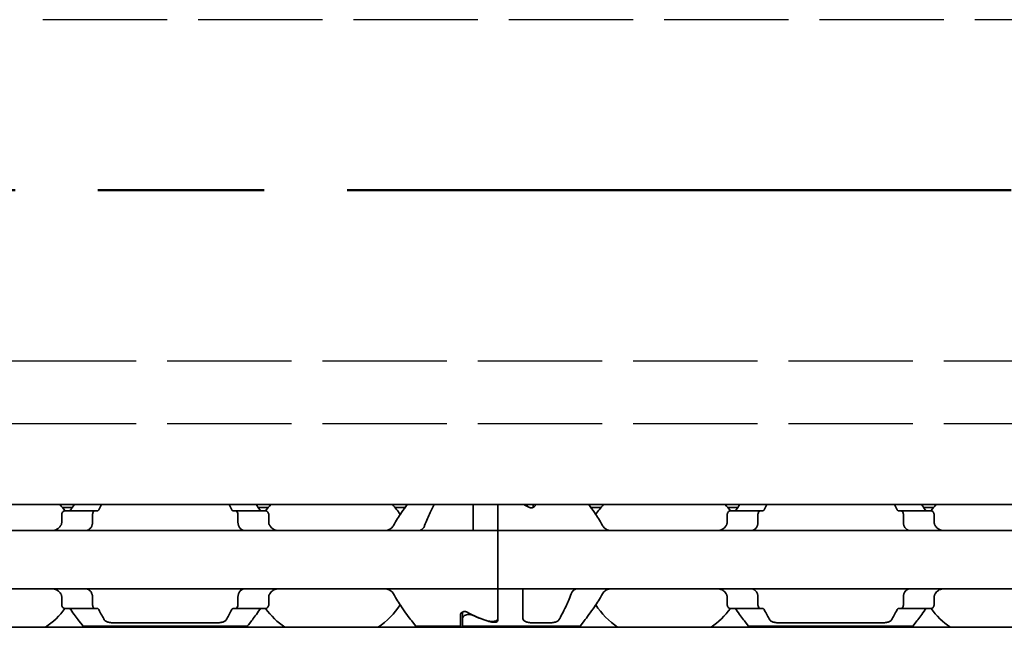
# Model space of a CAD drawing. Units: millimetres. Extents: x 0 to 1682, y 0 to 1188.
# Drawn here: x 736 to 784, y 917 to 946 of the extents above; entities that cross this region are included whole.
import ezdxf

# ---------------------------------------------------------------- set-up
doc = ezdxf.new("R2010")
doc.units = ezdxf.units.MM
doc.header["$LTSCALE"] = 2
doc.linetypes.add('CHAIN', pattern=[0.3543, 0.2362, -0.0295, 0.0591, -0.0295])
doc.linetypes.add('DASHED', pattern=[0.2068, 0.1655, -0.0413])
for name, color, linetype, lineweight in [('Hidden', 7, 'DASHED', 25), ('Section line', 7, 'CHAIN', 50), ('Visible', 7, 'Continuous', 35)]:
    doc.layers.add(name, color=color, linetype=linetype, lineweight=lineweight)

# ---------------------------------------------------------------- blocks, each defined once
blk = doc.blocks.new('2dTransSection0')
at = {"layer": 'Section line', "linetype": 'CHAIN', "ltscale": 33.797325}
blk.add_line((631.512, 468.839), (96.665, 468.839), dxfattribs=at)

msp = doc.modelspace()

# ---------------------------------------------------------------- linework, layer by layer
at = {"layer": 'Hidden', "ltscale": 18.060545}
for p, q in [((1161.7716, 945.8775), (691.1716, 945.8775)), ((691.1716, 929.4775), (1161.7716, 929.4775)), ((691.1716, 926.4775), (1161.7716, 926.4775))]:
    msp.add_line(p, q, dxfattribs=at)
at = {"layer": 'Visible'}
for p, q in [((1203.0249, 922.5775), (243.0249, 922.5775)), ((738.898, 922.4275), (738.433, 922.4275)), ((748.3167, 922.4275), (747.8517, 922.4275)), ((754.898, 922.4275), (754.433, 922.4275)), ((758.1749, 921.5707), (758.1749, 922.5775)), ((759.3749, 921.5707), (759.3749, 922.5775)), ((759.3749, 921.5707), (759.3749, 922.5775)), ((761.0749, 922.5775), (761.0749, 922.4397)), ((761.1749, 922.5672), (761.1749, 922.5775)), ((764.3167, 922.4275), (763.8517, 922.4275)), ((770.898, 922.4275), (770.433, 922.4275)), ((780.3167, 922.4275), (779.8517, 922.4275)), ((738.3935, 921.7023), (738.3935, 922.0775)), ((739.9914, 922.2775), (738.5612, 922.2775)), ((739.8774, 922.0775), (739.8774, 921.7023)), ((739.9914, 922.2775), (740.1188, 922.2775)), ((746.6309, 922.2775), (746.7583, 922.2775)), ((748.1886, 922.2775), (746.7583, 922.2775)), ((746.8724, 922.0775), (746.8724, 921.7023)), ((748.3562, 921.7023), (748.3562, 922.0775)), ((770.3935, 922.0775), (770.3935, 921.7023)), ((771.9914, 922.2775), (770.5612, 922.2775)), ((771.8774, 921.7023), (771.8774, 922.0775)), ((772.1188, 922.2775), (771.9914, 922.2775)), ((778.7583, 922.2775), (778.6309, 922.2775)), ((780.1886, 922.2775), (778.7583, 922.2775)), ((778.8724, 921.7023), (778.8724, 922.0775)), ((780.3562, 922.0775), (780.3562, 921.7023)), ((758.1749, 921.3275), (758.1749, 921.5707)), ((759.3749, 921.3275), (759.3749, 921.5707)), ((759.3749, 921.5707), (759.3749, 921.3275)), ((759.3749, 921.3275), (727.3749, 921.3275)), ((759.3749, 921.3275), (759.3749, 920.1275)), ((791.3749, 921.3275), (759.3749, 921.3275)), ((759.3749, 920.1275), (759.3749, 921.3275)), ((759.3749, 920.1275), (759.3749, 919.7275)), ((759.3749, 920.1275), (759.3749, 919.7275)), ((759.3749, 919.7275), (759.3749, 918.5275)), ((759.3749, 918.5275), (759.3749, 919.7275)), ((759.3749, 918.5275), (727.3749, 918.5275)), ((738.3935, 917.7775), (738.3935, 918.1526)), ((739.8774, 918.1526), (739.8774, 917.7775)), ((746.8724, 918.1526), (746.8724, 917.7775)), ((748.3562, 917.7775), (748.3562, 918.1526)), ((759.3749, 918.2842), (759.3749, 918.5275)), ((791.3749, 918.5275), (759.3749, 918.5275)), ((759.3749, 918.5275), (759.3749, 918.2842)), ((759.3749, 916.9972), (759.3749, 918.2842)), ((759.3749, 917.0938), (759.3749, 918.2842)), ((760.5749, 918.2842), (760.5749, 918.5275)), ((760.5749, 917.1008), (760.5749, 918.2842)), ((770.3935, 918.1526), (770.3935, 917.7775)), ((771.8774, 917.7775), (771.8774, 918.1526)), ((778.8724, 917.7775), (778.8724, 918.1526)), ((780.3562, 918.1526), (780.3562, 917.7775)), ((739.9914, 917.5775), (738.5612, 917.5775)), ((739.9914, 917.5775), (740.1188, 917.5775)), ((746.6309, 917.5775), (746.7583, 917.5775)), ((748.1886, 917.5775), (746.7583, 917.5775)), ((757.5749, 916.7275), (757.5749, 917.2877)), ((757.6749, 917.4152), (757.6749, 917.1121)), ((771.9914, 917.5775), (770.5612, 917.5775)), ((772.1188, 917.5775), (771.9914, 917.5775)), ((778.7583, 917.5775), (778.6309, 917.5775)), ((780.1886, 917.5775), (778.7583, 917.5775)), ((739.4249, 916.7275), (747.3249, 916.7275)), ((740.9258, 916.8877), (745.824, 916.8877)), ((755.4249, 916.7275), (757.5749, 916.7275)), ((757.6749, 917.1121), (757.6749, 916.7275)), ((757.6749, 916.7275), (763.3249, 916.7275)), ((761.0749, 916.8877), (761.824, 916.8877)), ((771.4249, 916.7275), (779.3249, 916.7275)), ((772.9258, 916.8877), (777.824, 916.8877)), ((1195.7249, 916.6775), (229.7249, 916.6775))]:
    msp.add_line(p, q, dxfattribs=at)
for centre, start, end in [((735.3749, 919.9275), 36.49927, 42.13549), ((751.3749, 919.9275), 137.86451, 143.50073), ((751.3749, 919.9275), 33.36799, 42.13549), ((767.3749, 919.9275), 137.86451, 146.63201), ((767.3749, 919.9275), 36.49927, 42.13549), ((783.3749, 919.9275), 137.86451, 143.50073), ((751.3749, 919.9275), 304.63546, 326.63201), ((767.3749, 919.9275), 213.36799, 235.36454), ((735.3749, 919.9275), 304.63546, 323.50073), ((751.3749, 919.9275), 216.49927, 235.36454), ((767.3749, 919.9275), 304.63546, 323.50073), ((783.3749, 919.9275), 216.49927, 235.36454)]:
    msp.add_arc(centre, 3.95, start, end, dxfattribs=at)
for centre, major_axis, ratio, start_param, end_param in [((758.1287, 919.9275), (4.4308, 0), 0.7222222, 0.907227, 0.9757544), ((738.7871, 921.0157), (0.9158, 1.8572), 0.3104167, 1.4076323, 1.4228103), ((740.496, 920.584), (0.5961, 2.491), 0.3531985, 1.2375264, 1.24939), ((746.2526, 920.5823), (-0.5961, 2.4934), 0.3534358, 5.0341319, 5.0459854), ((747.9631, 921.0162), (-0.9155, 1.8562), 0.3102728, 4.8602808, 4.8754662), ((770.7866, 921.0162), (-0.9155, -1.8562), 0.3102742, 4.5493109, 4.5644963), ((772.4971, 920.5823), (-0.5961, -2.4934), 0.3534365, 4.3787916, 4.390645), ((778.2537, 920.584), (0.5961, -2.4909), 0.353197, 1.8922006, 1.9040642), ((779.9626, 921.0157), (0.9158, -1.8572), 0.3104165, 1.7187822, 1.7339602), ((738.7881, 918.8406), (-0.9167, 1.8595), 0.3107647, 1.7190101, 1.7341703), ((740.4968, 919.2722), (-0.5961, 2.4929), 0.3533862, 1.8924688, 1.9043244), ((746.2518, 919.2739), (0.5962, 2.4954), 0.3536271, 4.3785292, 4.3903746), ((747.9621, 918.84), (0.9163, 1.8585), 0.3106133, 4.5491064, 4.5642743), ((770.7876, 918.84), (0.9163, -1.8585), 0.3106138, 4.860504, 4.8756719), ((772.4979, 919.2739), (0.5962, -2.4954), 0.353627, 5.0344033, 5.0462487), ((778.2529, 919.2722), (-0.5961, -2.4929), 0.3533858, 1.2372687, 1.2491244), ((779.9616, 918.8406), (-0.9167, -1.8596), 0.3107652, 1.4074221, 1.4225822), ((760.621, 919.9275), (4.4308, 0), 0.7222222, 4.0488196, 4.3132763), ((760.6499, 919.9275), (-4.5333, 0), 0.7058824, 0.9861426, 1.2123609)]:
    msp.add_ellipse(centre, major_axis=major_axis, ratio=ratio, start_param=start_param, end_param=end_param, dxfattribs=at)
for points in [[(739.0056, 922.577), (738.9488, 922.4991), (738.8888, 922.4152), (738.8278, 922.3275)], [(740.1793, 922.3275), (740.2234, 922.4156), (740.267, 922.4994), (740.3087, 922.5769)], [(746.441, 922.5769), (746.4827, 922.4994), (746.5264, 922.4156), (746.5704, 922.3275)], [(747.922, 922.3275), (747.8609, 922.4152), (747.8009, 922.4991), (747.7441, 922.577)], [(771.0056, 922.577), (770.9488, 922.4991), (770.8888, 922.4152), (770.8278, 922.3275)], [(772.1793, 922.3275), (772.2234, 922.4156), (772.267, 922.4994), (772.3087, 922.5769)], [(778.441, 922.5769), (778.4827, 922.4994), (778.5264, 922.4156), (778.5704, 922.3275)], [(779.922, 922.3275), (779.8609, 922.4152), (779.8009, 922.4991), (779.7441, 922.577)], [(740.4431, 917.0353), (740.3681, 917.1668), (740.2746, 917.3368), (740.1793, 917.5275)], [(746.5704, 917.5275), (746.4751, 917.3367), (746.3816, 917.1668), (746.3066, 917.0353)], [(772.4431, 917.0353), (772.3681, 917.1668), (772.2746, 917.3368), (772.1793, 917.5275)], [(778.5704, 917.5275), (778.4751, 917.3367), (778.3816, 917.1668), (778.3066, 917.0353)]]:
    msp.add_open_spline(points, degree=3, dxfattribs=at)
for points, knots in [([(755.0056, 922.5769), (754.9198, 922.4593), (754.8267, 922.3281), (754.6123, 922.0098), (754.4782, 921.8008), (754.3519, 921.5707)], [-1.35707278, -1.35707278, -1.35707278, -1.35707278, -1.29224588, -1.29224588, -1.20747034, -1.20747034, -1.20747034, -1.20747034]), ([(755.8495, 921.5707), (755.9342, 921.8012), (756.0265, 922.0108), (756.1786, 922.3292), (756.2459, 922.4601), (756.3087, 922.5769)], [0.16955667, 0.16955667, 0.16955667, 0.16955667, 0.24988924, 0.24988924, 0.31213006, 0.31213006, 0.31213006, 0.31213006]), ([(760.6499, 922.5775), (760.6539, 922.5762), (760.658, 922.575), (760.6978, 922.564), (760.7372, 922.5588), (760.8142, 922.5588), (760.8553, 922.5645), (760.8947, 922.5759), (760.8973, 922.5767), (760.8999, 922.5775)], [0.084260031, 0.084260031, 0.084260031, 0.084260031, 0.08556654, 0.08556654, 0.096857172, 0.096857172, 0.108662254, 0.108662254, 0.1094957, 0.1094957, 0.1094957, 0.1094957]), ([(761.1749, 922.5672), (761.1749, 922.5494), (761.1696, 922.5298), (761.1474, 922.4923), (761.1306, 922.4745), (761.0937, 922.4483), (761.0729, 922.4374), (761.0259, 922.4224), (760.9999, 922.4183), (760.9498, 922.4183), (760.9238, 922.4224), (760.8848, 922.4348), (760.8705, 922.4413), (760.8578, 922.4484)], [-0.100808876, -0.100808876, -0.100808876, -0.100808876, -0.09136847, -0.09136847, -0.081928063, -0.081928063, -0.074421246, -0.074421246, -0.066914428, -0.066914428, -0.059407611, -0.059407611, -0.054451718, -0.054451718, -0.054451718, -0.054451718]), ([(764.3978, 921.5707), (764.2716, 921.8008), (764.1374, 922.0098), (763.923, 922.3281), (763.8299, 922.4593), (763.7441, 922.5769)], [-1.88489346, -1.88489346, -1.88489346, -1.88489346, -1.80011792, -1.80011792, -1.73529102, -1.73529102, -1.73529102, -1.73529102]), ([(738.5612, 922.2775), (738.5407, 922.2775), (738.5184, 922.2721), (738.4757, 922.2497), (738.4553, 922.2326), (738.4263, 922.1953), (738.4144, 922.1748), (738.398, 922.1283), (738.3935, 922.1024), (738.3935, 922.0775)], [-0.034827254, -0.034827254, -0.034827254, -0.034827254, -0.024910422, -0.024910422, -0.014993591, -0.014993591, -0.007496795, -0.007496795, 0, 0, 0, 0]), ([(738.8278, 922.3275), (738.8205, 922.3171), (738.8125, 922.308), (738.8036, 922.3006), (738.7948, 922.2932), (738.7853, 922.2874), (738.7752, 922.2835), (738.765, 922.2796), (738.7543, 922.2775), (738.7431, 922.2775)], [0, 0, 0, 0, 0.3333333, 0.3333333, 0.3333333, 0.6666667, 0.6666667, 0.6666667, 1, 1, 1, 1]), ([(739.8774, 922.0775), (739.8774, 922.1025), (739.8804, 922.1288), (739.8919, 922.1766), (739.9004, 922.1981), (739.9205, 922.2345), (739.934, 922.2508), (739.9625, 922.2723), (739.9776, 922.2775), (739.9914, 922.2775)], [0.064495951, 0.064495951, 0.064495951, 0.064495951, 0.071996725, 0.071996725, 0.079497499, 0.079497499, 0.088210558, 0.088210558, 0.096923617, 0.096923617, 0.096923617, 0.096923617]), ([(740.1188, 922.2775), (740.1265, 922.2775), (740.1341, 922.2794), (740.1413, 922.2833), (740.1485, 922.2872), (740.1554, 922.293), (740.1618, 922.3004), (740.1682, 922.3079), (740.174, 922.317), (740.1793, 922.3275)], [0, 0, 0, 0, 0.3333333, 0.3333333, 0.3333333, 0.6666667, 0.6666667, 0.6666667, 1, 1, 1, 1]), ([(746.5704, 922.3275), (746.5756, 922.3171), (746.5814, 922.308), (746.5878, 922.3006), (746.5941, 922.2931), (746.601, 922.2873), (746.6083, 922.2834), (746.6155, 922.2795), (746.6231, 922.2775), (746.6309, 922.2775)], [0, 0, 0, 0, 0.3333333, 0.3333333, 0.3333333, 0.6666667, 0.6666667, 0.6666667, 1, 1, 1, 1]), ([(746.7583, 922.2775), (746.7721, 922.2775), (746.7872, 922.2723), (746.8157, 922.2508), (746.8292, 922.2345), (746.8493, 922.1981), (746.8578, 922.1766), (746.8693, 922.1288), (746.8724, 922.1025), (746.8724, 922.0775)], [0.032066352, 0.032066352, 0.032066352, 0.032066352, 0.040779411, 0.040779411, 0.04949247, 0.04949247, 0.056993244, 0.056993244, 0.064494018, 0.064494018, 0.064494018, 0.064494018]), ([(748.0066, 922.2775), (747.9954, 922.2775), (747.9847, 922.2796), (747.9745, 922.2835), (747.9644, 922.2874), (747.9549, 922.2932), (747.9461, 922.3006), (747.9373, 922.308), (747.9292, 922.3171), (747.922, 922.3275)], [0, 0, 0, 0, 0.3333333, 0.3333333, 0.3333333, 0.6666667, 0.6666667, 0.6666667, 1, 1, 1, 1]), ([(748.3562, 922.0775), (748.3562, 922.1024), (748.3517, 922.1283), (748.3353, 922.1748), (748.3234, 922.1953), (748.2944, 922.2326), (748.274, 922.2497), (748.2313, 922.2721), (748.209, 922.2775), (748.1886, 922.2775)], [-0.137543423, -0.137543423, -0.137543423, -0.137543423, -0.130046628, -0.130046628, -0.122549832, -0.122549832, -0.112633001, -0.112633001, -0.10271617, -0.10271617, -0.10271617, -0.10271617]), ([(770.5612, 922.2775), (770.5407, 922.2775), (770.5184, 922.2721), (770.4757, 922.2497), (770.4553, 922.2326), (770.4263, 922.1953), (770.4144, 922.1748), (770.398, 922.1283), (770.3935, 922.1024), (770.3935, 922.0775)], [-0.103622742, -0.103622742, -0.103622742, -0.103622742, -0.09370591, -0.09370591, -0.083789079, -0.083789079, -0.076292283, -0.076292283, -0.068795488, -0.068795488, -0.068795488, -0.068795488]), ([(770.8278, 922.3275), (770.8205, 922.3171), (770.8125, 922.308), (770.8036, 922.3006), (770.7948, 922.2932), (770.7853, 922.2874), (770.7752, 922.2835), (770.765, 922.2796), (770.7543, 922.2775), (770.7431, 922.2775)], [0, 0, 0, 0, 0.3333333, 0.3333333, 0.3333333, 0.6666667, 0.6666667, 0.6666667, 1, 1, 1, 1]), ([(771.8774, 922.0775), (771.8774, 922.1025), (771.8804, 922.1288), (771.8919, 922.1766), (771.9004, 922.1981), (771.9205, 922.2345), (771.934, 922.2508), (771.9625, 922.2723), (771.9776, 922.2775), (771.9914, 922.2775)], [0, 0, 0, 0, 0.007500774, 0.007500774, 0.015001548, 0.015001548, 0.023714607, 0.023714607, 0.032427666, 0.032427666, 0.032427666, 0.032427666]), ([(772.1188, 922.2775), (772.1266, 922.2775), (772.1342, 922.2795), (772.1414, 922.2834), (772.1487, 922.2873), (772.1556, 922.2931), (772.1619, 922.3006), (772.1683, 922.308), (772.1741, 922.3171), (772.1793, 922.3275)], [0, 0, 0, 0, 0.3333333, 0.3333333, 0.3333333, 0.6666667, 0.6666667, 0.6666667, 1, 1, 1, 1]), ([(778.5704, 922.3275), (778.5757, 922.317), (778.5815, 922.3079), (778.5879, 922.3004), (778.5943, 922.293), (778.6012, 922.2872), (778.6084, 922.2833), (778.6156, 922.2794), (778.6232, 922.2775), (778.6309, 922.2775)], [0, 0, 0, 0, 0.3333333, 0.3333333, 0.3333333, 0.6666667, 0.6666667, 0.6666667, 1, 1, 1, 1]), ([(778.7583, 922.2775), (778.7721, 922.2775), (778.7872, 922.2723), (778.8157, 922.2508), (778.8292, 922.2345), (778.8493, 922.1981), (778.8578, 922.1766), (778.8693, 922.1288), (778.8724, 922.1025), (778.8724, 922.0775)], [0.096562303, 0.096562303, 0.096562303, 0.096562303, 0.105275362, 0.105275362, 0.113988421, 0.113988421, 0.121489195, 0.121489195, 0.128989969, 0.128989969, 0.128989969, 0.128989969]), ([(780.0066, 922.2775), (779.9954, 922.2775), (779.9847, 922.2796), (779.9745, 922.2835), (779.9644, 922.2874), (779.9549, 922.2932), (779.9461, 922.3006), (779.9373, 922.308), (779.9292, 922.3171), (779.922, 922.3275)], [0, 0, 0, 0, 0.3333333, 0.3333333, 0.3333333, 0.6666667, 0.6666667, 0.6666667, 1, 1, 1, 1]), ([(780.3562, 922.0775), (780.3562, 922.1024), (780.3517, 922.1283), (780.3353, 922.1748), (780.3234, 922.1953), (780.2944, 922.2326), (780.274, 922.2497), (780.2313, 922.2721), (780.209, 922.2775), (780.1886, 922.2775)], [-0.068768315, -0.068768315, -0.068768315, -0.068768315, -0.06127152, -0.06127152, -0.053774724, -0.053774724, -0.043857893, -0.043857893, -0.033941061, -0.033941061, -0.033941061, -0.033941061]), ([(738.3519, 921.5707), (738.3373, 921.5445), (738.321, 921.5207), (738.2532, 921.4388), (738.1879, 921.3941), (738.0435, 921.3385), (737.9642, 921.3275), (737.8893, 921.3275)], [0.026899302, 0.026899302, 0.026899302, 0.026899302, 0.036581304, 0.036581304, 0.065255937, 0.065255937, 0.09393057, 0.09393057, 0.09393057, 0.09393057]), ([(738.3935, 921.7023), (738.3935, 921.6838), (738.3912, 921.6654), (738.3868, 921.6478), (738.3823, 921.6302), (738.3757, 921.6134), (738.367, 921.5979)], [0, 0, 0, 0, 0.5, 0.5, 0.5, 1, 1, 1, 1]), ([(739.5561, 921.3275), (739.5745, 921.3275), (739.5924, 921.3292), (739.6097, 921.3327), (739.627, 921.3361), (739.6437, 921.3412), (739.6598, 921.3479), (739.6759, 921.3546), (739.6914, 921.3629), (739.7063, 921.3729), (739.7212, 921.3828), (739.7354, 921.3944), (739.749, 921.4076), (739.7625, 921.4208), (739.7754, 921.4357), (739.7875, 921.4522), (739.7996, 921.4688), (739.8109, 921.487), (739.8213, 921.5067), (739.8317, 921.5265), (739.8411, 921.5479), (739.8495, 921.5707)], [0, 0, 0, 0, 0.1428571, 0.1428571, 0.1428571, 0.2857143, 0.2857143, 0.2857143, 0.4285714, 0.4285714, 0.4285714, 0.5714286, 0.5714286, 0.5714286, 0.7142857, 0.7142857, 0.7142857, 0.8571429, 0.8571429, 0.8571429, 1, 1, 1, 1]), ([(739.8596, 921.5979), (739.8655, 921.6137), (739.8699, 921.6307), (739.8729, 921.6483), (739.8759, 921.666), (739.8774, 921.6842), (739.8774, 921.7023)], [0, 0, 0, 0, 0.5, 0.5, 0.5, 1, 1, 1, 1]), ([(746.8724, 921.7023), (746.8724, 921.6842), (746.8738, 921.666), (746.8768, 921.6483), (746.8798, 921.6307), (746.8842, 921.6137), (746.8901, 921.5979)], [0, 0, 0, 0, 0.5, 0.5, 0.5, 1, 1, 1, 1]), ([(746.9002, 921.5707), (746.9086, 921.5476), (746.9182, 921.5261), (746.9287, 921.5061), (746.9393, 921.4861), (746.9508, 921.4676), (746.9631, 921.451), (746.9754, 921.4343), (746.9885, 921.4194), (747.0022, 921.4062), (747.0158, 921.3931), (747.0301, 921.3816), (747.045, 921.3718), (747.0598, 921.3621), (747.0752, 921.3539), (747.0911, 921.3474), (747.107, 921.3408), (747.1235, 921.3359), (747.1406, 921.3325), (747.1577, 921.3292), (747.1754, 921.3275), (747.1936, 921.3275)], [0, 0, 0, 0, 0.1428571, 0.1428571, 0.1428571, 0.2857143, 0.2857143, 0.2857143, 0.4285714, 0.4285714, 0.4285714, 0.5714286, 0.5714286, 0.5714286, 0.7142857, 0.7142857, 0.7142857, 0.8571429, 0.8571429, 0.8571429, 1, 1, 1, 1]), ([(748.3827, 921.5979), (748.3741, 921.6134), (748.3674, 921.6302), (748.3629, 921.6478), (748.3585, 921.6654), (748.3562, 921.6838), (748.3562, 921.7023)], [0, 0, 0, 0, 0.5, 0.5, 0.5, 1, 1, 1, 1]), ([(748.8604, 921.3275), (748.7855, 921.3275), (748.7062, 921.3385), (748.5618, 921.3941), (748.4965, 921.4388), (748.4287, 921.5207), (748.4124, 921.5445), (748.3978, 921.5707)], [0.317363471, 0.317363471, 0.317363471, 0.317363471, 0.346038104, 0.346038104, 0.374712737, 0.374712737, 0.384394739, 0.384394739, 0.384394739, 0.384394739]), ([(754.3519, 921.5707), (754.3373, 921.5445), (754.321, 921.5207), (754.2532, 921.4388), (754.1879, 921.3941), (754.0435, 921.3385), (753.9642, 921.3275), (753.8893, 921.3275)], [0.026899302, 0.026899302, 0.026899302, 0.026899302, 0.036581304, 0.036581304, 0.065255937, 0.065255937, 0.09393057, 0.09393057, 0.09393057, 0.09393057]), ([(755.5561, 921.3275), (755.5745, 921.3275), (755.5924, 921.3292), (755.6097, 921.3327), (755.627, 921.3361), (755.6437, 921.3412), (755.6598, 921.3479), (755.6759, 921.3546), (755.6914, 921.3629), (755.7063, 921.3729), (755.7212, 921.3828), (755.7354, 921.3944), (755.749, 921.4076), (755.7625, 921.4208), (755.7754, 921.4357), (755.7875, 921.4522), (755.7996, 921.4688), (755.8109, 921.487), (755.8213, 921.5067), (755.8317, 921.5265), (755.8411, 921.5479), (755.8495, 921.5707)], [0, 0, 0, 0, 0.1428571, 0.1428571, 0.1428571, 0.2857143, 0.2857143, 0.2857143, 0.4285714, 0.4285714, 0.4285714, 0.5714286, 0.5714286, 0.5714286, 0.7142857, 0.7142857, 0.7142857, 0.8571429, 0.8571429, 0.8571429, 1, 1, 1, 1]), ([(764.8604, 921.3275), (764.7855, 921.3275), (764.7062, 921.3385), (764.5618, 921.3941), (764.4965, 921.4388), (764.4287, 921.5207), (764.4124, 921.5445), (764.3978, 921.5707)], [0.11171645, 0.11171645, 0.11171645, 0.11171645, 0.140391083, 0.140391083, 0.169065716, 0.169065716, 0.178747718, 0.178747718, 0.178747718, 0.178747718]), ([(770.3519, 921.5707), (770.3373, 921.5445), (770.321, 921.5207), (770.2532, 921.4388), (770.1879, 921.3941), (770.0435, 921.3385), (769.9642, 921.3275), (769.8893, 921.3275)], [0.232546323, 0.232546323, 0.232546323, 0.232546323, 0.242228325, 0.242228325, 0.270902958, 0.270902958, 0.299577591, 0.299577591, 0.299577591, 0.299577591]), ([(770.3935, 921.7023), (770.3935, 921.6838), (770.3912, 921.6654), (770.3868, 921.6478), (770.3823, 921.6302), (770.3757, 921.6134), (770.367, 921.5979)], [0, 0, 0, 0, 0.5, 0.5, 0.5, 1, 1, 1, 1]), ([(771.5561, 921.3275), (771.5745, 921.3275), (771.5924, 921.3292), (771.6097, 921.3327), (771.627, 921.3361), (771.6437, 921.3412), (771.6598, 921.3479), (771.6759, 921.3546), (771.6914, 921.3629), (771.7063, 921.3729), (771.7212, 921.3828), (771.7354, 921.3944), (771.749, 921.4076), (771.7625, 921.4208), (771.7754, 921.4357), (771.7875, 921.4522), (771.7996, 921.4688), (771.8109, 921.487), (771.8213, 921.5067), (771.8317, 921.5265), (771.8411, 921.5479), (771.8495, 921.5707)], [0, 0, 0, 0, 0.1428571, 0.1428571, 0.1428571, 0.2857143, 0.2857143, 0.2857143, 0.4285714, 0.4285714, 0.4285714, 0.5714286, 0.5714286, 0.5714286, 0.7142857, 0.7142857, 0.7142857, 0.8571429, 0.8571429, 0.8571429, 1, 1, 1, 1]), ([(771.8596, 921.5979), (771.8655, 921.6137), (771.8699, 921.6307), (771.8729, 921.6483), (771.8759, 921.666), (771.8774, 921.6842), (771.8774, 921.7023)], [0, 0, 0, 0, 0.5, 0.5, 0.5, 1, 1, 1, 1]), ([(778.8724, 921.7023), (778.8724, 921.6842), (778.8738, 921.666), (778.8768, 921.6483), (778.8798, 921.6307), (778.8842, 921.6137), (778.8901, 921.5979)], [0, 0, 0, 0, 0.5, 0.5, 0.5, 1, 1, 1, 1]), ([(778.9002, 921.5707), (778.9086, 921.5476), (778.9182, 921.5261), (778.9287, 921.5061), (778.9393, 921.4861), (778.9508, 921.4676), (778.9631, 921.451), (778.9754, 921.4343), (778.9885, 921.4194), (779.0022, 921.4062), (779.0158, 921.3931), (779.0301, 921.3816), (779.045, 921.3718), (779.0598, 921.3621), (779.0752, 921.3539), (779.0911, 921.3474), (779.107, 921.3408), (779.1235, 921.3359), (779.1406, 921.3325), (779.1577, 921.3292), (779.1754, 921.3275), (779.1936, 921.3275)], [0, 0, 0, 0, 0.1428571, 0.1428571, 0.1428571, 0.2857143, 0.2857143, 0.2857143, 0.4285714, 0.4285714, 0.4285714, 0.5714286, 0.5714286, 0.5714286, 0.7142857, 0.7142857, 0.7142857, 0.8571429, 0.8571429, 0.8571429, 1, 1, 1, 1]), ([(780.3827, 921.5979), (780.3741, 921.6134), (780.3674, 921.6302), (780.3629, 921.6478), (780.3585, 921.6654), (780.3562, 921.6838), (780.3562, 921.7023)], [0, 0, 0, 0, 0.5, 0.5, 0.5, 1, 1, 1, 1]), ([(780.8604, 921.3275), (780.7855, 921.3275), (780.7062, 921.3385), (780.5618, 921.3941), (780.4965, 921.4388), (780.4287, 921.5207), (780.4124, 921.5445), (780.3978, 921.5707)], [0.11171645, 0.11171645, 0.11171645, 0.11171645, 0.140391083, 0.140391083, 0.169065716, 0.169065716, 0.178747718, 0.178747718, 0.178747718, 0.178747718]), ([(737.8893, 918.5275), (737.9586, 918.5275), (738.0322, 918.518), (738.1681, 918.4706), (738.2304, 918.4325), (738.3065, 918.3542), (738.3311, 918.3214), (738.3519, 918.2842)], [0.317363471, 0.317363471, 0.317363471, 0.317363471, 0.343874311, 0.343874311, 0.370385151, 0.370385151, 0.384183, 0.384183, 0.384183, 0.384183]), ([(738.367, 918.257), (738.3757, 918.2415), (738.3823, 918.2247), (738.3868, 918.2071), (738.3912, 918.1895), (738.3935, 918.1711), (738.3935, 918.1526)], [0, 0, 0, 0, 0.5, 0.5, 0.5, 1, 1, 1, 1]), ([(739.8495, 918.2842), (739.8411, 918.3073), (739.8315, 918.3288), (739.821, 918.3488), (739.8105, 918.3688), (739.7989, 918.3872), (739.7867, 918.4038), (739.7744, 918.4205), (739.7613, 918.4354), (739.7477, 918.4486), (739.734, 918.4617), (739.7197, 918.4732), (739.7049, 918.483), (739.6901, 918.4928), (739.6747, 918.5009), (739.6588, 918.5075), (739.6428, 918.514), (739.6264, 918.519), (739.6093, 918.5223), (739.5921, 918.5257), (739.5744, 918.5275), (739.5561, 918.5275)], [0, 0, 0, 0, 0.1428571, 0.1428571, 0.1428571, 0.2857143, 0.2857143, 0.2857143, 0.4285714, 0.4285714, 0.4285714, 0.5714286, 0.5714286, 0.5714286, 0.7142857, 0.7142857, 0.7142857, 0.8571429, 0.8571429, 0.8571429, 1, 1, 1, 1]), ([(739.8774, 918.1526), (739.8774, 918.1707), (739.8759, 918.1889), (739.8729, 918.2066), (739.8699, 918.2242), (739.8655, 918.2412), (739.8596, 918.257)], [0, 0, 0, 0, 0.5, 0.5, 0.5, 1, 1, 1, 1]), ([(746.8901, 918.257), (746.8842, 918.2412), (746.8798, 918.2242), (746.8768, 918.2066), (746.8738, 918.1889), (746.8724, 918.1707), (746.8724, 918.1526)], [0, 0, 0, 0, 0.5, 0.5, 0.5, 1, 1, 1, 1]), ([(747.1936, 918.5275), (747.1752, 918.5275), (747.1572, 918.5257), (747.1399, 918.5222), (747.1225, 918.5188), (747.1059, 918.5137), (747.0898, 918.507), (747.0737, 918.5002), (747.0582, 918.4919), (747.0433, 918.4819), (747.0284, 918.472), (747.0142, 918.4604), (747.0006, 918.4472), (746.9871, 918.434), (746.9742, 918.4191), (746.9621, 918.4026), (746.95, 918.386), (746.9387, 918.3679), (746.9284, 918.3481), (746.918, 918.3284), (746.9086, 918.307), (746.9002, 918.2842)], [0, 0, 0, 0, 0.1428571, 0.1428571, 0.1428571, 0.2857143, 0.2857143, 0.2857143, 0.4285714, 0.4285714, 0.4285714, 0.5714286, 0.5714286, 0.5714286, 0.7142857, 0.7142857, 0.7142857, 0.8571429, 0.8571429, 0.8571429, 1, 1, 1, 1]), ([(748.3562, 918.1526), (748.3562, 918.1711), (748.3585, 918.1895), (748.3629, 918.2071), (748.3674, 918.2247), (748.3741, 918.2415), (748.3827, 918.257)], [0, 0, 0, 0, 0.5, 0.5, 0.5, 1, 1, 1, 1]), ([(748.3978, 918.2842), (748.4186, 918.3214), (748.4432, 918.3542), (748.5193, 918.4325), (748.5816, 918.4706), (748.7176, 918.518), (748.7911, 918.5275), (748.8604, 918.5275)], [0.027127072, 0.027127072, 0.027127072, 0.027127072, 0.040924922, 0.040924922, 0.067435762, 0.067435762, 0.093946601, 0.093946601, 0.093946601, 0.093946601]), ([(753.8893, 918.5275), (753.9586, 918.5275), (754.0322, 918.518), (754.1681, 918.4706), (754.2304, 918.4325), (754.3065, 918.3542), (754.3311, 918.3214), (754.3519, 918.2842)], [0.317363471, 0.317363471, 0.317363471, 0.317363471, 0.343874311, 0.343874311, 0.370385151, 0.370385151, 0.384183, 0.384183, 0.384183, 0.384183]), ([(754.3519, 918.2842), (754.4782, 918.0541), (754.6123, 917.8451), (754.9158, 917.3945), (755.0983, 917.1503), (755.3536, 916.8163), (755.4249, 916.7275), (755.4249, 916.7275)], [-0.85410553, -0.85410553, -0.85410553, -0.85410553, -0.76932999, -0.76932999, -0.64236198, -0.64236198, -0.51539397, -0.51539397, -0.51539397, -0.51539397]), ([(762.9002, 918.2842), (762.8155, 918.0537), (762.7232, 917.8441), (762.5198, 917.4184), (762.3991, 917.1975), (762.3066, 917.0353)], [0.16955667, 0.16955667, 0.16955667, 0.16955667, 0.24988924, 0.24988924, 0.36019802, 0.36019802, 0.36019802, 0.36019802]), ([(763.1936, 918.5275), (763.1752, 918.5275), (763.1572, 918.5257), (763.1399, 918.5222), (763.1225, 918.5188), (763.1059, 918.5137), (763.0898, 918.507), (763.0737, 918.5002), (763.0582, 918.4919), (763.0433, 918.4819), (763.0284, 918.472), (763.0142, 918.4604), (763.0006, 918.4472), (762.9871, 918.434), (762.9742, 918.4191), (762.9621, 918.4026), (762.95, 918.386), (762.9387, 918.3679), (762.9284, 918.3481), (762.918, 918.3284), (762.9086, 918.307), (762.9002, 918.2842)], [0, 0, 0, 0, 0.1428571, 0.1428571, 0.1428571, 0.2857143, 0.2857143, 0.2857143, 0.4285714, 0.4285714, 0.4285714, 0.5714286, 0.5714286, 0.5714286, 0.7142857, 0.7142857, 0.7142857, 0.8571429, 0.8571429, 0.8571429, 1, 1, 1, 1]), ([(763.3249, 916.7275), (763.3249, 916.7275), (763.3961, 916.8163), (763.6515, 917.1503), (763.8339, 917.3945), (764.1374, 917.8451), (764.2716, 918.0541), (764.3978, 918.2842)], [-0.51539397, -0.51539397, -0.51539397, -0.51539397, -0.38842596, -0.38842596, -0.26145795, -0.26145795, -0.17668241, -0.17668241, -0.17668241, -0.17668241]), ([(764.3978, 918.2842), (764.4186, 918.3214), (764.4432, 918.3542), (764.5193, 918.4325), (764.5816, 918.4706), (764.7176, 918.518), (764.7911, 918.5275), (764.8604, 918.5275)], [0.232774092, 0.232774092, 0.232774092, 0.232774092, 0.246571942, 0.246571942, 0.273082782, 0.273082782, 0.299593622, 0.299593622, 0.299593622, 0.299593622]), ([(769.8893, 918.5275), (769.9586, 918.5275), (770.0322, 918.518), (770.1681, 918.4706), (770.2304, 918.4325), (770.3065, 918.3542), (770.3311, 918.3214), (770.3519, 918.2842)], [0.11171645, 0.11171645, 0.11171645, 0.11171645, 0.13822729, 0.13822729, 0.16473813, 0.16473813, 0.17853598, 0.17853598, 0.17853598, 0.17853598]), ([(770.367, 918.257), (770.3757, 918.2415), (770.3823, 918.2247), (770.3868, 918.2071), (770.3912, 918.1895), (770.3935, 918.1711), (770.3935, 918.1526)], [0, 0, 0, 0, 0.5, 0.5, 0.5, 1, 1, 1, 1]), ([(771.8495, 918.2842), (771.8411, 918.3073), (771.8315, 918.3288), (771.821, 918.3488), (771.8105, 918.3688), (771.7989, 918.3872), (771.7867, 918.4038), (771.7744, 918.4205), (771.7613, 918.4354), (771.7477, 918.4486), (771.734, 918.4617), (771.7197, 918.4732), (771.7049, 918.483), (771.6901, 918.4928), (771.6747, 918.5009), (771.6588, 918.5075), (771.6428, 918.514), (771.6264, 918.519), (771.6093, 918.5223), (771.5921, 918.5257), (771.5744, 918.5275), (771.5561, 918.5275)], [0, 0, 0, 0, 0.1428571, 0.1428571, 0.1428571, 0.2857143, 0.2857143, 0.2857143, 0.4285714, 0.4285714, 0.4285714, 0.5714286, 0.5714286, 0.5714286, 0.7142857, 0.7142857, 0.7142857, 0.8571429, 0.8571429, 0.8571429, 1, 1, 1, 1]), ([(771.8774, 918.1526), (771.8774, 918.1707), (771.8759, 918.1889), (771.8729, 918.2066), (771.8699, 918.2242), (771.8655, 918.2412), (771.8596, 918.257)], [0, 0, 0, 0, 0.5, 0.5, 0.5, 1, 1, 1, 1]), ([(778.8901, 918.257), (778.8842, 918.2412), (778.8798, 918.2242), (778.8768, 918.2066), (778.8738, 918.1889), (778.8724, 918.1707), (778.8724, 918.1526)], [0, 0, 0, 0, 0.5, 0.5, 0.5, 1, 1, 1, 1]), ([(779.1936, 918.5275), (779.1752, 918.5275), (779.1572, 918.5257), (779.1399, 918.5222), (779.1225, 918.5188), (779.1059, 918.5137), (779.0898, 918.507), (779.0737, 918.5002), (779.0582, 918.4919), (779.0433, 918.4819), (779.0284, 918.472), (779.0142, 918.4604), (779.0006, 918.4472), (778.9871, 918.434), (778.9742, 918.4191), (778.9621, 918.4026), (778.95, 918.386), (778.9387, 918.3679), (778.9284, 918.3481), (778.918, 918.3284), (778.9086, 918.307), (778.9002, 918.2842)], [0, 0, 0, 0, 0.1428571, 0.1428571, 0.1428571, 0.2857143, 0.2857143, 0.2857143, 0.4285714, 0.4285714, 0.4285714, 0.5714286, 0.5714286, 0.5714286, 0.7142857, 0.7142857, 0.7142857, 0.8571429, 0.8571429, 0.8571429, 1, 1, 1, 1]), ([(780.3562, 918.1526), (780.3562, 918.1711), (780.3585, 918.1895), (780.3629, 918.2071), (780.3674, 918.2247), (780.3741, 918.2415), (780.3827, 918.257)], [0, 0, 0, 0, 0.5, 0.5, 0.5, 1, 1, 1, 1]), ([(780.3978, 918.2842), (780.4186, 918.3214), (780.4432, 918.3542), (780.5193, 918.4325), (780.5816, 918.4706), (780.7176, 918.518), (780.7911, 918.5275), (780.8604, 918.5275)], [0.232774092, 0.232774092, 0.232774092, 0.232774092, 0.246571942, 0.246571942, 0.273082782, 0.273082782, 0.299593622, 0.299593622, 0.299593622, 0.299593622]), ([(738.3935, 917.7775), (738.3935, 917.7525), (738.398, 917.7266), (738.4144, 917.6802), (738.4263, 917.6596), (738.4553, 917.6223), (738.4757, 917.6052), (738.5184, 917.5828), (738.5407, 917.5775), (738.5612, 917.5775)], [-0.137563803, -0.137563803, -0.137563803, -0.137563803, -0.130067008, -0.130067008, -0.122570212, -0.122570212, -0.112653381, -0.112653381, -0.102736549, -0.102736549, -0.102736549, -0.102736549]), ([(739.9914, 917.5775), (739.9776, 917.5775), (739.9625, 917.5826), (739.934, 917.6041), (739.9205, 917.6204), (739.9004, 917.6568), (739.8919, 917.6783), (739.8804, 917.7261), (739.8774, 917.7525), (739.8774, 917.7775)], [0.032066352, 0.032066352, 0.032066352, 0.032066352, 0.040779411, 0.040779411, 0.04949247, 0.04949247, 0.056993244, 0.056993244, 0.064494018, 0.064494018, 0.064494018, 0.064494018]), ([(746.8724, 917.7775), (746.8724, 917.7525), (746.8693, 917.7261), (746.8578, 917.6783), (746.8493, 917.6568), (746.8292, 917.6204), (746.8157, 917.6041), (746.7872, 917.5826), (746.7721, 917.5775), (746.7583, 917.5775)], [0.064498254, 0.064498254, 0.064498254, 0.064498254, 0.071999028, 0.071999028, 0.079499802, 0.079499802, 0.088212861, 0.088212861, 0.09692592, 0.09692592, 0.09692592, 0.09692592]), ([(748.1886, 917.5775), (748.209, 917.5775), (748.2313, 917.5828), (748.274, 917.6052), (748.2944, 917.6223), (748.3234, 917.6596), (748.3353, 917.6802), (748.3517, 917.7266), (748.3562, 917.7525), (748.3562, 917.7775)], [-0.034827254, -0.034827254, -0.034827254, -0.034827254, -0.024910422, -0.024910422, -0.014993591, -0.014993591, -0.007496795, -0.007496795, 0, 0, 0, 0]), ([(770.3935, 917.7775), (770.3935, 917.7525), (770.398, 917.7266), (770.4144, 917.6802), (770.4263, 917.6596), (770.4553, 917.6223), (770.4757, 917.6052), (770.5184, 917.5828), (770.5407, 917.5775), (770.5612, 917.5775)], [-0.068768315, -0.068768315, -0.068768315, -0.068768315, -0.06127152, -0.06127152, -0.053774724, -0.053774724, -0.043857893, -0.043857893, -0.033941061, -0.033941061, -0.033941061, -0.033941061]), ([(771.9914, 917.5775), (771.9776, 917.5775), (771.9625, 917.5826), (771.934, 917.6041), (771.9205, 917.6204), (771.9004, 917.6568), (771.8919, 917.6783), (771.8804, 917.7261), (771.8774, 917.7525), (771.8774, 917.7775)], [0.096564606, 0.096564606, 0.096564606, 0.096564606, 0.105277665, 0.105277665, 0.113990724, 0.113990724, 0.121491498, 0.121491498, 0.128992271, 0.128992271, 0.128992271, 0.128992271]), ([(778.8724, 917.7775), (778.8724, 917.7525), (778.8693, 917.7261), (778.8578, 917.6783), (778.8493, 917.6568), (778.8292, 917.6204), (778.8157, 917.6041), (778.7872, 917.5826), (778.7721, 917.5775), (778.7583, 917.5775)], [0, 0, 0, 0, 0.007500774, 0.007500774, 0.015001548, 0.015001548, 0.023714607, 0.023714607, 0.032427666, 0.032427666, 0.032427666, 0.032427666]), ([(780.1886, 917.5775), (780.209, 917.5775), (780.2313, 917.5828), (780.274, 917.6052), (780.2944, 917.6223), (780.3234, 917.6596), (780.3353, 917.6802), (780.3517, 917.7266), (780.3562, 917.7525), (780.3562, 917.7775)], [-0.103615948, -0.103615948, -0.103615948, -0.103615948, -0.093699117, -0.093699117, -0.083782285, -0.083782285, -0.07628549, -0.07628549, -0.068788695, -0.068788695, -0.068788695, -0.068788695]), ([(738.7431, 917.5775), (738.7543, 917.5775), (738.765, 917.5754), (738.7752, 917.5714), (738.7853, 917.5675), (738.7948, 917.5617), (738.8036, 917.5543), (738.8125, 917.5469), (738.8205, 917.5378), (738.8278, 917.5275)], [0, 0, 0, 0, 0.3333333, 0.3333333, 0.3333333, 0.6666667, 0.6666667, 0.6666667, 1, 1, 1, 1]), ([(738.8278, 917.5275), (738.9771, 917.3126), (739.1203, 917.1215), (739.3536, 916.8163), (739.4249, 916.7275), (739.4249, 916.7275)], [-0.7474499, -0.7474499, -0.7474499, -0.7474499, -0.64236198, -0.64236198, -0.51539397, -0.51539397, -0.51539397, -0.51539397]), ([(740.1793, 917.5275), (740.174, 917.5379), (740.1682, 917.547), (740.1618, 917.5545), (740.1554, 917.5619), (740.1485, 917.5677), (740.1413, 917.5716), (740.1341, 917.5755), (740.1265, 917.5775), (740.1188, 917.5775)], [0, 0, 0, 0, 0.3333333, 0.3333333, 0.3333333, 0.6666667, 0.6666667, 0.6666667, 1, 1, 1, 1]), ([(746.6309, 917.5775), (746.6231, 917.5775), (746.6155, 917.5754), (746.6083, 917.5715), (746.601, 917.5676), (746.5941, 917.5618), (746.5878, 917.5543), (746.5814, 917.5469), (746.5756, 917.5378), (746.5704, 917.5275)], [0, 0, 0, 0, 0.3333333, 0.3333333, 0.3333333, 0.6666667, 0.6666667, 0.6666667, 1, 1, 1, 1]), ([(747.3249, 916.7275), (747.3249, 916.7275), (747.3961, 916.8163), (747.6295, 917.1215), (747.7727, 917.3126), (747.922, 917.5275)], [-1.5461819, -1.5461819, -1.5461819, -1.5461819, -1.41921389, -1.41921389, -1.31412596, -1.31412596, -1.31412596, -1.31412596]), ([(747.922, 917.5275), (747.9292, 917.5378), (747.9373, 917.5469), (747.9461, 917.5543), (747.9549, 917.5617), (747.9644, 917.5675), (747.9745, 917.5714), (747.9847, 917.5754), (747.9954, 917.5775), (748.0066, 917.5775)], [0, 0, 0, 0, 0.3333333, 0.3333333, 0.3333333, 0.6666667, 0.6666667, 0.6666667, 1, 1, 1, 1]), ([(757.5749, 917.2877), (757.5749, 917.3055), (757.5802, 917.3251), (757.6023, 917.3626), (757.6191, 917.3804), (757.656, 917.4066), (757.6768, 917.4175), (757.7238, 917.4325), (757.7498, 917.4366), (757.7999, 917.4366), (757.8259, 917.4325), (757.8649, 917.4201), (757.8793, 917.4136), (757.892, 917.4065)], [-0.100805394, -0.100805394, -0.100805394, -0.100805394, -0.091364987, -0.091364987, -0.08192458, -0.08192458, -0.074417763, -0.074417763, -0.066910946, -0.066910946, -0.059404128, -0.059404128, -0.054448236, -0.054448236, -0.054448236, -0.054448236]), ([(758.1479, 917.259), (758.1296, 917.2674), (758.1093, 917.2751), (758.0519, 917.2909), (758.0125, 917.2961), (757.9372, 917.2961), (757.8978, 917.2909), (757.8264, 917.2712), (757.7945, 917.2569), (757.74, 917.2237), (757.7154, 917.2018), (757.6828, 917.1565), (757.6749, 917.1331), (757.6749, 917.1121)], [0.078706811, 0.078706811, 0.078706811, 0.078706811, 0.08556654, 0.08556654, 0.096857172, 0.096857172, 0.108147803, 0.108147803, 0.119438434, 0.119438434, 0.132698324, 0.132698324, 0.145958213, 0.145958213, 0.145958213, 0.145958213]), ([(770.7431, 917.5775), (770.7543, 917.5775), (770.765, 917.5754), (770.7752, 917.5714), (770.7853, 917.5675), (770.7948, 917.5617), (770.8036, 917.5543), (770.8125, 917.5469), (770.8205, 917.5378), (770.8278, 917.5275)], [0, 0, 0, 0, 0.3333333, 0.3333333, 0.3333333, 0.6666667, 0.6666667, 0.6666667, 1, 1, 1, 1]), ([(770.8278, 917.5275), (770.9771, 917.3126), (771.1203, 917.1215), (771.3536, 916.8163), (771.4249, 916.7275), (771.4249, 916.7275)], [-1.77823784, -1.77823784, -1.77823784, -1.77823784, -1.67314991, -1.67314991, -1.5461819, -1.5461819, -1.5461819, -1.5461819]), ([(772.1793, 917.5275), (772.1741, 917.5378), (772.1683, 917.5469), (772.1619, 917.5543), (772.1556, 917.5618), (772.1487, 917.5676), (772.1414, 917.5715), (772.1342, 917.5754), (772.1266, 917.5775), (772.1188, 917.5775)], [0, 0, 0, 0, 0.3333333, 0.3333333, 0.3333333, 0.6666667, 0.6666667, 0.6666667, 1, 1, 1, 1]), ([(778.6309, 917.5775), (778.6232, 917.5775), (778.6156, 917.5755), (778.6084, 917.5716), (778.6012, 917.5677), (778.5943, 917.5619), (778.5879, 917.5545), (778.5815, 917.547), (778.5757, 917.5379), (778.5704, 917.5275)], [0, 0, 0, 0, 0.3333333, 0.3333333, 0.3333333, 0.6666667, 0.6666667, 0.6666667, 1, 1, 1, 1]), ([(779.3249, 916.7275), (779.3249, 916.7275), (779.3961, 916.8163), (779.6295, 917.1215), (779.7727, 917.3126), (779.922, 917.5275)], [-0.51539397, -0.51539397, -0.51539397, -0.51539397, -0.38842596, -0.38842596, -0.28333803, -0.28333803, -0.28333803, -0.28333803]), ([(779.922, 917.5275), (779.9292, 917.5378), (779.9373, 917.5469), (779.9461, 917.5543), (779.9549, 917.5617), (779.9644, 917.5675), (779.9745, 917.5714), (779.9847, 917.5754), (779.9954, 917.5775), (780.0066, 917.5775)], [0, 0, 0, 0, 0.3333333, 0.3333333, 0.3333333, 0.6666667, 0.6666667, 0.6666667, 1, 1, 1, 1]), ([(740.9258, 916.8877), (740.8635, 916.8877), (740.7972, 916.8917), (740.676, 916.9087), (740.621, 916.9218), (740.5297, 916.9555), (740.4896, 916.9793), (740.4554, 917.0164), (740.4486, 917.0257), (740.4431, 917.0353)], [-0.161585946, -0.161585946, -0.161585946, -0.161585946, -0.142899137, -0.142899137, -0.124212329, -0.124212329, -0.10343489, -0.10343489, -0.096865339, -0.096865339, -0.096865339, -0.096865339]), ([(746.3066, 917.0353), (746.3011, 917.0257), (746.2943, 917.0164), (746.2601, 916.9793), (746.22, 916.9555), (746.1287, 916.9218), (746.0737, 916.9087), (745.9525, 916.8917), (745.8862, 916.8877), (745.824, 916.8877)], [-0.226306553, -0.226306553, -0.226306553, -0.226306553, -0.219737001, -0.219737001, -0.198959562, -0.198959562, -0.180272754, -0.180272754, -0.161585946, -0.161585946, -0.161585946, -0.161585946]), ([(758.8992, 916.979), (758.9182, 916.9732), (758.9392, 916.9683), (758.9978, 916.9586), (759.0375, 916.9556), (759.1132, 916.9556), (759.1539, 916.9587), (759.2278, 916.9714), (759.2611, 916.981), (759.3147, 917.0043), (759.3378, 917.0198), (759.3679, 917.055), (759.3749, 917.0747), (759.3749, 917.0938)], [0.07837687, 0.07837687, 0.07837687, 0.07837687, 0.085292164, 0.085292164, 0.096506957, 0.096506957, 0.10801508, 0.10801508, 0.119523204, 0.119523204, 0.131821008, 0.131821008, 0.144118813, 0.144118813, 0.144118813, 0.144118813]), ([(759.3749, 916.9972), (759.3749, 916.9863), (759.3699, 916.9749), (759.349, 916.9544), (759.3331, 916.9454), (759.2969, 916.9319), (759.2749, 916.9264), (759.2264, 916.9191), (759.1998, 916.9174), (759.1499, 916.9174), (759.1233, 916.9191), (759.085, 916.9249), (759.0716, 916.9276), (759.0595, 916.9308)], [-0.094451532, -0.094451532, -0.094451532, -0.094451532, -0.086276001, -0.086276001, -0.07810047, -0.07810047, -0.070607007, -0.070607007, -0.063113544, -0.063113544, -0.055620081, -0.055620081, -0.051267701, -0.051267701, -0.051267701, -0.051267701]), ([(761.0749, 916.8877), (761.0126, 916.8877), (760.9463, 916.8917), (760.8251, 916.9087), (760.7701, 916.9218), (760.6788, 916.9555), (760.6387, 916.9793), (760.5868, 917.0356), (760.5749, 917.0683), (760.5749, 917.1008)], [-0.161585946, -0.161585946, -0.161585946, -0.161585946, -0.142899137, -0.142899137, -0.124212329, -0.124212329, -0.10343489, -0.10343489, -0.082657452, -0.082657452, -0.082657452, -0.082657452]), ([(762.3066, 917.0353), (762.3011, 917.0257), (762.2943, 917.0164), (762.2601, 916.9793), (762.22, 916.9555), (762.1287, 916.9218), (762.0737, 916.9087), (761.9525, 916.8917), (761.8862, 916.8877), (761.824, 916.8877)], [-0.226333844, -0.226333844, -0.226333844, -0.226333844, -0.219764292, -0.219764292, -0.198986854, -0.198986854, -0.180300045, -0.180300045, -0.161613237, -0.161613237, -0.161613237, -0.161613237]), ([(772.9258, 916.8877), (772.8635, 916.8877), (772.7972, 916.8917), (772.676, 916.9087), (772.621, 916.9218), (772.5297, 916.9555), (772.4896, 916.9793), (772.4554, 917.0164), (772.4486, 917.0257), (772.4431, 917.0353)], [-0.323199577, -0.323199577, -0.323199577, -0.323199577, -0.304512769, -0.304512769, -0.28582596, -0.28582596, -0.265048522, -0.265048522, -0.25847897, -0.25847897, -0.25847897, -0.25847897]), ([(778.3066, 917.0353), (778.3011, 917.0257), (778.2943, 917.0164), (778.2601, 916.9793), (778.22, 916.9555), (778.1287, 916.9218), (778.0737, 916.9087), (777.9525, 916.8917), (777.8862, 916.8877), (777.824, 916.8877)], [-0.064720607, -0.064720607, -0.064720607, -0.064720607, -0.058151055, -0.058151055, -0.037373617, -0.037373617, -0.018686808, -0.018686808, 0, 0, 0, 0])]:
    msp.add_open_spline(points, degree=3, knots=knots, dxfattribs=at)

# ---------------------------------------------------------------- block references
at = {"layer": 'Section line', "xscale": 2, "yscale": 2, "zscale": 2}
msp.add_blockref('2dTransSection0', (0, 0), dxfattribs=at)

doc.saveas('drawing.dxf')
